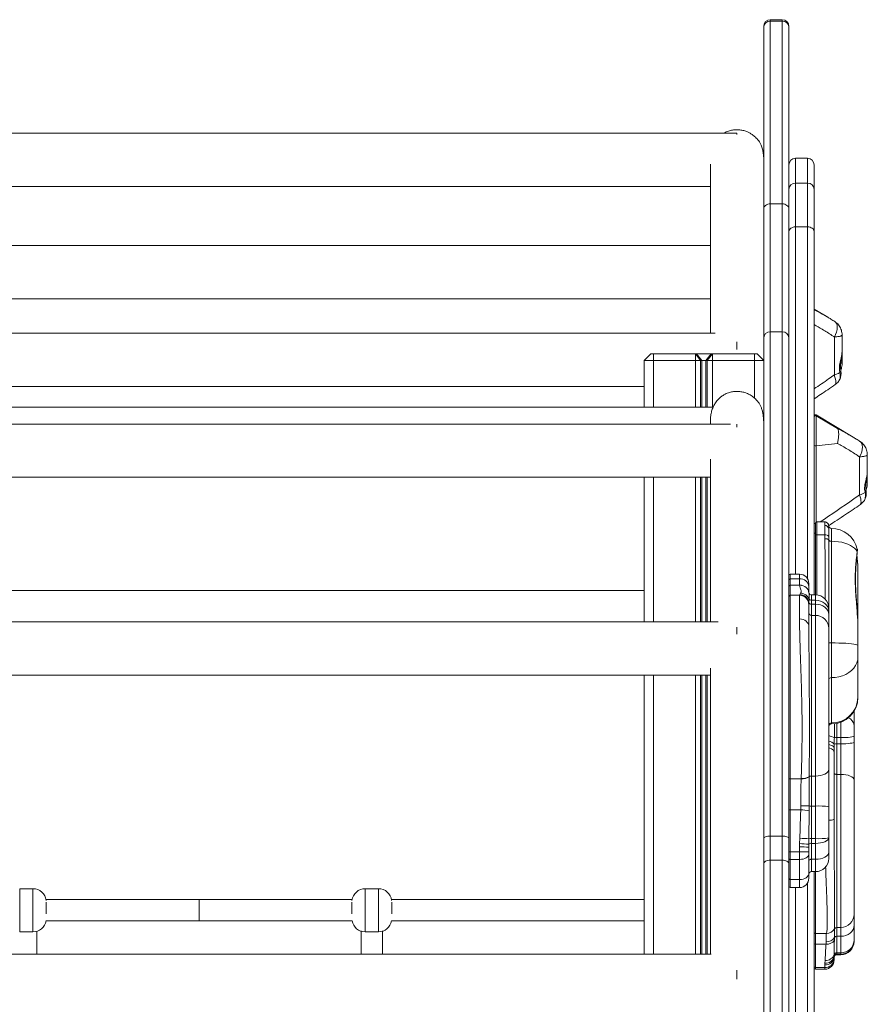
# Model space of a CAD drawing. Units: millimetres. Extents: x -4645 to 3538, y -2518 to 1219.
# Drawn here: x 788 to 1426, y 478 to 1219 of the extents above; entities that cross this region are included whole.
import ezdxf

# ---------------------------------------------------------------- set-up
doc = ezdxf.new("R2010")
doc.units = ezdxf.units.MM

msp = doc.modelspace()

# ---------------------------------------------------------------- linework, layer by layer
at = {"color": 7, "linetype": 'Continuous', "lineweight": 15}
for p, q in [((1362.31, 1218.75), (1353.31, 1218.75)), ((1353.31, 1217.69), (1353.31, 1080.22)), ((1362.31, 1217.69), (1353.31, 1217.69)), ((1362.31, 1080.22), (1362.31, 1217.69)), ((1348.31, 1212.87), (1348.31, 1213.75)), ((1348.31, 1076.54), (1348.31, 1212.87)), ((1367.31, 1213.75), (1367.31, 1212.87)), ((1367.31, 1212.87), (1367.31, 1109.51)), ((1328.18, 1133.37), (518.18, 1133.37)), ((1328.18, 1133.37), (1328.18, 1132.43)), ((1381.31, 1114.51), (1372.31, 1114.51)), ((1367.31, 1091.15), (1367.31, 1109.51)), ((1386.31, 1109.51), (1386.31, 1091.15)), ((538.18, 1093.37), (1308.18, 1093.37)), ((1367.31, 1059.43), (1367.31, 1091.15)), ((1372.31, 1095.87), (1372.31, 1062.93)), ((1381.31, 1095.87), (1372.31, 1095.87)), ((1381.31, 1062.93), (1381.31, 1095.87)), ((1386.31, 1091.15), (1386.31, 1059.43)), ((1348.31, 979.12), (1348.31, 1076.54)), ((1362.31, 1080.22), (1353.31, 1080.22)), ((1367.31, 979.12), (1367.31, 1059.43)), ((1381.31, 1062.93), (1372.31, 1062.93)), ((1386.31, 1059.43), (1386.31, 786.14)), ((1308.18, 1048.84), (538.18, 1048.84)), ((538.18, 1008.84), (1308.18, 1008.84)), ((1396.71, 994.92), (1386.31, 1001.17)), ((1311.73, 982.96), (534.63, 982.96)), ((1348.31, 603.24), (1348.31, 979.12)), ((1362.31, 984.12), (1353.31, 984.12)), ((1367.31, 979.12), (1367.31, 603.24)), ((1401.49, 951.61), (1401.49, 980.11)), ((1407.31, 981.58), (1407.31, 969.19)), ((1328.18, 976.53), (1328.18, 970.63)), ((1263.31, 967.46), (1258.31, 962.46)), ((1263.31, 967.46), (1265.31, 967.46)), ((1265.31, 967.46), (1265.31, 962.46)), ((1265.31, 967.46), (1296.91, 967.46)), ((1296.91, 962.46), (1296.91, 967.46)), ((1300.81, 962.46), (1296.91, 967.46)), ((1296.91, 967.46), (1297.84, 967.46)), ((1301.75, 962.46), (1297.84, 967.46)), ((1297.84, 967.46), (1308.78, 967.46)), ((1304.87, 962.46), (1308.78, 967.46)), ((1305.81, 962.46), (1309.71, 967.46)), ((1308.78, 967.46), (1309.71, 967.46)), ((1309.71, 962.46), (1309.71, 967.46)), ((1309.71, 967.46), (1341.31, 967.46)), ((1341.31, 962.46), (1341.31, 967.46)), ((1341.31, 967.46), (1343.31, 967.46)), ((1348.31, 962.46), (1343.31, 967.46)), ((1407.31, 968.95), (1407.31, 960.3)), ((1265.31, 962.46), (1258.31, 962.46)), ((1258.31, 962.46), (1258.31, 927.36)), ((1296.91, 962.46), (1265.31, 962.46)), ((1300.81, 962.46), (1296.91, 962.46)), ((1301.75, 962.46), (1300.81, 962.46)), ((1304.87, 962.46), (1301.75, 962.46)), ((1305.81, 962.46), (1304.87, 962.46)), ((1309.71, 962.46), (1305.81, 962.46)), ((1341.31, 962.46), (1309.71, 962.46)), ((1348.31, 962.46), (1341.31, 962.46)), ((588.31, 942.96), (1258.31, 942.96)), ((1310.25, 927.36), (536.31, 927.36)), ((1415.71, 904.78), (1387.83, 921.53)), ((1387.83, 920.88), (1387.83, 898.3)), ((1403.9, 911.29), (1387.83, 920.88)), ((1323.44, 914.66), (522.93, 914.66)), ((1328.18, 914.51), (1328.18, 912.41)), ((1403.9, 900.14), (1387.83, 898.3)), ((1420.49, 861.46), (1420.49, 889.96)), ((1426.31, 891.43), (1426.31, 879.05)), ((538.18, 874.66), (1308.18, 874.66)), ((1258.31, 874.66), (1258.31, 765.81)), ((1426.31, 878.81), (1426.31, 870.15)), ((1387.27, 830.88), (1387.27, 840.07)), ((1394.27, 841.07), (1388.27, 841.07)), ((1394.27, 838.41), (1394.27, 841.01)), ((1397.27, 838.07), (1397.27, 838.06)), ((1397.27, 838.05), (1397.27, 838.02)), ((1397.27, 838.02), (1397.27, 835.81)), ((1387.27, 786.14), (1387.27, 830.88)), ((1394.35, 831.39), (1388.27, 831.39)), ((1394.42, 828.42), (1394.35, 831.39)), ((1397.3, 830.2), (1397.33, 827.3)), ((1399.27, 826.52), (1399.27, 750.04)), ((1418.72, 818.24), (1418.72, 818.21)), ((1418.74, 820.61), (1418.73, 820.66)), ((1418.73, 818.04), (1418.75, 818.21)), ((1375.31, 801.73), (1368.31, 801.73)), ((1419.27, 805.01), (1419.27, 760.56)), ((1368.31, 798.33), (1368.31, 793.46)), ((1375.31, 798.33), (1368.31, 798.33)), ((1368.31, 793.46), (1368.31, 785.88)), ((1375.31, 793.46), (1368.31, 793.46)), ((1375.31, 793.5), (1375.31, 798.33)), ((1375.31, 793.46), (1375.31, 793.5)), ((1382.31, 794.73), (1382.31, 792.52)), ((1382.31, 792.52), (1382.31, 787.83)), ((1258.31, 789.52), (588.31, 789.52)), ((1368.31, 785.88), (1368.31, 647.82)), ((1375.31, 785.88), (1368.31, 785.88)), ((1375.31, 786.05), (1375.46, 786.43)), ((1375.31, 785.88), (1375.31, 786.05)), ((1375.31, 768.06), (1375.31, 785.88)), ((1375.46, 786.43), (1376.15, 787.42)), ((1387.31, 786.14), (1384.31, 786.14)), ((1382.34, 780.52), (1382.31, 779.08)), ((1382.31, 779.08), (1382.31, 778.88)), ((1382.31, 778.88), (1382.31, 762.38)), ((1384.31, 782.13), (1384.31, 779.23)), ((1387.31, 782.13), (1384.31, 782.13)), ((1384.31, 779.23), (1384.31, 770.78)), ((1387.31, 779.23), (1384.31, 779.23)), ((1387.31, 779.23), (1387.31, 782.13)), ((1387.31, 770.78), (1387.31, 779.23)), ((1384.31, 770.78), (1384.31, 649.96)), ((1387.31, 770.78), (1384.31, 770.78)), ((1387.31, 649.96), (1387.31, 770.78)), ((1397.31, 776.14), (1397.31, 774.13)), ((1397.31, 774.13), (1397.31, 771.37)), ((1397.31, 771.37), (1397.31, 760.81)), ((1314.03, 765.81), (532.33, 765.81)), ((1328.18, 761.9), (1328.18, 756.75)), ((1397.31, 760.81), (1397.31, 654.99)), ((1419.27, 760.63), (1419.27, 748.24)), ((1399.27, 750.04), (1399.27, 723.95)), ((1419.27, 748.24), (1419.27, 739.54)), ((1419.27, 739.54), (1419.27, 727.54)), ((538.18, 725.81), (1308.18, 725.81)), ((1258.31, 725.81), (1258.31, 515.9)), ((1419.27, 727.54), (1419.27, 710.33)), ((1399.27, 723.95), (1399.27, 689.89)), ((1419.27, 710.33), (1419.27, 709.15)), ((1416.31, 698.68), (1416.31, 688.13)), ((1416.31, 688.13), (1416.31, 680.06)), ((1401.34, 673.9), (1401.31, 670.95)), ((1406.31, 678.86), (1403.31, 678.86)), ((1403.31, 678.86), (1403.31, 674.14)), ((1403.31, 674.14), (1403.31, 651.22)), ((1406.31, 674.14), (1403.31, 674.14)), ((1406.31, 674.14), (1406.31, 678.86)), ((1406.31, 651.22), (1406.31, 674.14)), ((1416.31, 680.06), (1416.31, 675.57)), ((1416.31, 675.57), (1416.31, 646.92)), ((1401.31, 670.95), (1401.31, 668.03)), ((1401.31, 668.03), (1401.31, 617.42)), ((1397.31, 654.99), (1397.31, 626.8)), ((1376.52, 647.82), (1368.31, 647.82)), ((1368.31, 647.82), (1368.31, 624.56)), ((1376.52, 647.82), (1376.53, 648.04)), ((1382.58, 649.45), (1382.58, 649.28)), ((1387.31, 649.96), (1384.31, 649.96)), ((1384.31, 649.96), (1384.31, 627.4)), ((1387.31, 627.4), (1387.31, 649.96)), ((1406.31, 651.22), (1403.31, 651.22)), ((1416.31, 646.92), (1416.31, 546.05)), ((1368.31, 624.56), (1368.31, 592.86)), ((1376.22, 624.56), (1368.31, 624.56)), ((1376.22, 624.56), (1376.28, 627.62)), ((1382.53, 627.47), (1382.51, 623.82)), ((1387.31, 627.4), (1384.31, 627.4)), ((1384.31, 627.4), (1384.31, 602.88)), ((1387.31, 602.88), (1387.31, 627.4)), ((1397.31, 626.8), (1397.31, 603.44)), ((1348.31, 584.01), (1348.31, 603.24)), ((1353.31, 604.81), (1353.31, 586.71)), ((1362.31, 604.81), (1353.31, 604.81)), ((1362.31, 586.71), (1362.31, 604.81)), ((1367.31, 603.24), (1367.31, 584.01)), ((1375.37, 599.11), (1375.56, 603.14)), ((1382.37, 602.79), (1382.32, 598.63)), ((1387.31, 602.88), (1384.31, 602.88)), ((1384.31, 602.88), (1384.31, 599.35)), ((1387.31, 599.35), (1387.31, 602.88)), ((1397.31, 603.44), (1397.31, 592.72)), ((1375.31, 592.86), (1368.31, 592.86)), ((1368.31, 592.86), (1368.31, 587.25)), ((1375.31, 596.62), (1375.37, 599.11)), ((1375.31, 592.86), (1375.31, 596.62)), ((1375.31, 587.25), (1375.31, 592.86)), ((1382.32, 598.63), (1382.31, 596.54)), ((1382.31, 596.54), (1382.31, 592.89)), ((1382.31, 592.89), (1382.31, 591.2)), ((1384.31, 599.35), (1384.31, 587.37)), ((1387.31, 599.35), (1384.31, 599.35)), ((1387.31, 587.37), (1387.31, 599.35)), ((1397.31, 592.72), (1397.31, 588.06)), ((1353.31, 586.71), (1353.31, 126.58)), ((1362.31, 586.71), (1353.31, 586.71)), ((1362.31, 126.58), (1362.31, 586.71)), ((1375.31, 587.25), (1368.31, 587.25)), ((1368.31, 587.25), (1368.31, 572.1)), ((1375.31, 572.1), (1375.31, 587.25)), ((1382.31, 591.2), (1382.31, 577)), ((1387.31, 587.37), (1384.31, 587.37)), ((1348.31, 130.11), (1348.31, 584.01)), ((1367.31, 584.01), (1367.31, 180.98)), ((1384.31, 578.06), (1387.31, 578.06)), ((1386.31, 578.06), (1386.31, 437.41)), ((1375.31, 572.1), (1368.31, 572.1)), ((1382.31, 577), (1382.31, 573.1)), ((798.42, 565.24), (788.42, 565.24)), ((1058.42, 565.24), (1048.42, 565.24)), ((1368.31, 566.1), (1375.31, 566.1)), ((923.42, 557.02), (808.21, 557.02)), ((1038.63, 557.02), (923.42, 557.02)), ((923.42, 557.02), (923.42, 541.02)), ((1258.31, 557.02), (1068.21, 557.02)), ((808.21, 541.02), (923.42, 541.02)), ((923.42, 541.02), (1038.63, 541.02)), ((1068.21, 541.02), (1258.31, 541.02)), ((1416.31, 546.05), (1416.31, 537.76)), ((1403.31, 536.05), (1406.31, 536.05)), ((1416.31, 537.76), (1416.31, 526.04)), ((788.42, 532.79), (798.42, 532.79)), ((1048.42, 532.79), (1058.42, 532.79)), ((1395.52, 531.56), (1387.31, 531.56)), ((1387.31, 531.56), (1387.31, 523.49)), ((1395.52, 531.56), (1395.53, 531.57)), ((1401.53, 528.5), (1401.51, 526.49)), ((1406.31, 529.42), (1403.31, 529.42)), ((1403.31, 529.42), (1403.31, 517.11)), ((1406.31, 517.11), (1406.31, 529.42)), ((1416.31, 526.04), (1416.31, 525.59)), ((1395.22, 523.49), (1387.31, 523.49)), ((1387.31, 523.49), (1387.31, 505.99)), ((1395.22, 523.49), (1395.28, 525.25)), ((1308.85, 515.9), (537.51, 515.9)), ((1394.37, 509.16), (1394.56, 511.28)), ((1401.32, 514.33), (1401.31, 513.9)), ((1401.31, 513.9), (1401.31, 512.07)), ((1401.31, 512.07), (1401.31, 511.67)), ((1401.37, 515.74), (1401.32, 514.33)), ((1406.31, 517.11), (1403.31, 517.11)), ((1403.31, 517.11), (1403.31, 516.09)), ((1406.31, 516.09), (1403.31, 516.09)), ((1403.31, 515.59), (1406.31, 515.59)), ((1406.31, 516.09), (1406.31, 517.11)), ((1328.18, 503.97), (1328.18, 497.09)), ((1394.31, 505.99), (1387.31, 505.99)), ((1387.31, 504.67), (1394.31, 504.67)), ((1394.31, 507.88), (1394.37, 509.16)), ((1394.31, 505.99), (1394.31, 507.88))]:
    msp.add_line(p, q, dxfattribs=at)
at = {"color": 8, "linetype": 'Continuous', "lineweight": 15}
for p, q in [((1353.31, 1218.75), (1353.31, 1217.69)), ((1362.31, 1217.69), (1362.31, 1218.75)), ((1372.31, 1114.51), (1372.31, 1095.87)), ((1381.31, 1095.87), (1381.31, 1114.51)), ((1353.31, 1080.22), (1353.31, 984.12)), ((1362.31, 984.12), (1362.31, 1080.22)), ((1372.31, 1062.93), (1372.31, 801.73)), ((1381.31, 798.34), (1381.31, 1062.93)), ((1353.31, 984.12), (1353.31, 604.81)), ((1362.31, 604.81), (1362.31, 984.12)), ((1265.31, 962.46), (1265.31, 927.36)), ((1296.91, 962.46), (1296.91, 927.36)), ((1300.81, 962.46), (1300.81, 927.36)), ((1301.75, 962.46), (1301.75, 927.36)), ((1304.87, 962.46), (1304.87, 927.36)), ((1305.81, 962.46), (1305.81, 927.36)), ((1309.71, 962.46), (1309.71, 927.36)), ((1341.31, 962.46), (1341.31, 934.36)), ((1387.83, 921.53), (1387.83, 920.88)), ((1387.83, 898.3), (1387.83, 840.97)), ((1265.31, 874.66), (1265.31, 765.81)), ((1296.91, 874.66), (1296.91, 765.81)), ((1300.81, 874.66), (1300.81, 765.81)), ((1301.75, 874.66), (1301.75, 765.81)), ((1304.87, 874.66), (1304.87, 765.81)), ((1305.81, 874.66), (1305.81, 765.81)), ((1388.27, 841.07), (1388.27, 831.39)), ((1394.27, 841.01), (1394.27, 840.97)), ((1397.27, 838.06), (1397.27, 838.05)), ((1388.27, 831.39), (1388.27, 786.09)), ((1399.27, 836.2), (1399.27, 826.52)), ((1368.31, 801.73), (1368.31, 798.33)), ((1375.31, 798.33), (1375.31, 801.73)), ((1384.31, 786.14), (1384.31, 782.13)), ((1387.31, 782.13), (1387.31, 786.14)), ((1265.31, 725.81), (1265.31, 515.9)), ((1296.91, 725.81), (1296.91, 515.9)), ((1300.81, 725.81), (1300.81, 515.9)), ((1301.75, 725.81), (1301.75, 515.9)), ((1304.87, 725.81), (1304.87, 515.9)), ((1305.81, 725.81), (1305.81, 515.9)), ((1399.27, 689.89), (1399.27, 689.15)), ((1403.31, 689.56), (1403.31, 678.86)), ((1406.31, 678.86), (1406.31, 690.43)), ((1403.31, 651.22), (1403.31, 536.05)), ((1406.31, 536.05), (1406.31, 651.22)), ((1384.31, 587.37), (1384.31, 578.06)), ((1387.31, 578.06), (1387.31, 587.37)), ((1387.31, 578.06), (1387.31, 531.56)), ((1368.31, 572.1), (1368.31, 566.1)), ((1375.31, 566.1), (1375.31, 572.1)), ((1372.31, 566.1), (1372.31, 445.82)), ((1381.31, 440.41), (1381.31, 569.49)), ((1403.31, 536.05), (1403.31, 529.42)), ((1406.31, 529.42), (1406.31, 536.05)), ((1403.31, 516.09), (1403.31, 515.59)), ((1406.31, 515.59), (1406.31, 516.09)), ((1387.31, 505.99), (1387.31, 504.67)), ((1394.31, 504.67), (1394.31, 505.99))]:
    msp.add_line(p, q, dxfattribs=at)
at = {"color": 7, "linetype": 'Continuous', "lineweight": 15, "flags": 128}
for points in [[(1348.31, 1076.54), (1348.41, 1077.25), (1348.69, 1077.95), (1349.15, 1078.58), (1349.78, 1079.14), (1350.53, 1079.6), (1351.4, 1079.94), (1352.34, 1080.15), (1353.31, 1080.22)], [(1362.31, 1080.22), (1363.29, 1080.15), (1364.22, 1079.94), (1365.09, 1079.6), (1365.85, 1079.14), (1366.47, 1078.58), (1366.93, 1077.95), (1367.21, 1077.25), (1367.31, 1076.54)], [(1367.31, 1059.43), (1367.41, 1060.11), (1367.69, 1060.77), (1368.15, 1061.37), (1368.78, 1061.9), (1369.53, 1062.34), (1370.4, 1062.66), (1371.34, 1062.86), (1372.31, 1062.93)], [(1381.31, 1062.93), (1382.29, 1062.86), (1383.22, 1062.66), (1384.09, 1062.34), (1384.85, 1061.9), (1385.47, 1061.37), (1385.93, 1060.77), (1386.21, 1060.11), (1386.31, 1059.43)], [(1387.27, 830.88), (1387.29, 830.98), (1387.34, 831.07), (1387.44, 831.16), (1387.56, 831.24), (1387.71, 831.31), (1387.89, 831.35), (1388.07, 831.38), (1388.27, 831.39)], [(1399.27, 826.52), (1401.91, 826.43), (1404.51, 826.16), (1407.02, 825.72), (1409.39, 825.1), (1411.58, 824.33), (1413.56, 823.42), (1415.28, 822.38), (1416.73, 821.24), (1417.86, 820), (1418.67, 818.7)], [(1375.31, 793.5), (1376.68, 793.39), (1377.99, 793.07), (1379.2, 792.54), (1380.26, 791.84), (1381.13, 790.98), (1381.78, 790), (1382.18, 788.93), (1382.31, 787.83)], [(1375.31, 793.46), (1376.67, 793.36), (1377.98, 793.04), (1379.19, 792.52), (1380.25, 791.82), (1381.12, 790.96), (1381.77, 789.99), (1382.17, 788.93), (1382.31, 787.82)], [(1387.31, 782.13), (1389.26, 781.98), (1391.14, 781.52), (1392.87, 780.78), (1394.38, 779.79), (1395.63, 778.58), (1396.55, 777.19), (1397.12, 775.69), (1397.31, 774.13)], [(1387.31, 779.23), (1389.26, 779.08), (1391.14, 778.63), (1392.87, 777.9), (1394.38, 776.93), (1395.63, 775.74), (1396.55, 774.38), (1397.12, 772.9), (1397.31, 771.37)], [(1382.31, 762.38), (1382.18, 763.49), (1381.78, 764.56), (1381.13, 765.54), (1380.26, 766.4), (1379.2, 767.11), (1377.99, 767.63), (1376.68, 767.95), (1375.31, 768.06)], [(1399.27, 750.04), (1402.11, 750.02), (1404.9, 749.97), (1407.58, 749.88), (1410.08, 749.76), (1412.37, 749.6), (1414.38, 749.42), (1416.09, 749.21), (1417.46, 748.99), (1418.46, 748.74), (1419.06, 748.49), (1419.27, 748.24)], [(1419.27, 739.54), (1419.06, 737.32), (1418.46, 735.15), (1417.46, 733.06), (1416.09, 731.11), (1414.38, 729.33), (1412.37, 727.76), (1410.08, 726.42), (1407.58, 725.36), (1404.9, 724.58), (1402.11, 724.11), (1399.27, 723.95)], [(1406.31, 678.86), (1408.26, 678.88), (1410.14, 678.95), (1411.87, 679.06), (1413.38, 679.21), (1414.63, 679.39), (1415.55, 679.6), (1416.12, 679.83), (1416.31, 680.06)], [(1406.31, 674.14), (1408.26, 674.16), (1410.14, 674.25), (1411.87, 674.38), (1413.38, 674.56), (1414.63, 674.77), (1415.55, 675.02), (1416.12, 675.29), (1416.31, 675.57)], [(1397.31, 654.99), (1397.12, 654.01), (1396.55, 653.06), (1395.63, 652.19), (1394.38, 651.43), (1392.87, 650.8), (1391.14, 650.34), (1389.26, 650.05), (1387.31, 649.96)], [(1403.31, 651.22), (1402.92, 651.24), (1402.55, 651.29), (1402.2, 651.37), (1401.9, 651.47), (1401.65, 651.6), (1401.46, 651.75), (1401.35, 651.91), (1401.31, 652.08)], [(1368.31, 647.82), (1368.12, 647.83), (1367.93, 647.86), (1367.76, 647.9), (1367.6, 647.96), (1367.48, 648.03), (1367.39, 648.11), (1367.33, 648.19), (1367.31, 648.28)], [(1416.31, 646.92), (1416.12, 647.76), (1415.55, 648.57), (1414.63, 649.31), (1413.38, 649.96), (1411.87, 650.5), (1410.14, 650.89), (1408.26, 651.14), (1406.31, 651.22)], [(1348.31, 603.24), (1348.41, 603.55), (1348.69, 603.84), (1349.15, 604.11), (1349.78, 604.35), (1350.53, 604.55), (1351.4, 604.69), (1352.34, 604.78), (1353.31, 604.81)], [(1362.31, 604.81), (1363.29, 604.78), (1364.22, 604.69), (1365.09, 604.55), (1365.85, 604.35), (1366.47, 604.11), (1366.93, 603.84), (1367.21, 603.55), (1367.31, 603.24)], [(1397.31, 603.44), (1397.12, 602.64), (1396.55, 601.88), (1395.63, 601.17), (1394.38, 600.55), (1392.87, 600.04), (1391.14, 599.66), (1389.26, 599.43), (1387.31, 599.35)], [(1397.31, 592.72), (1397.12, 591.67), (1396.55, 590.67), (1395.63, 589.75), (1394.38, 588.94), (1392.87, 588.27), (1391.14, 587.78), (1389.26, 587.48), (1387.31, 587.37)], [(1348.31, 584.01), (1348.41, 584.54), (1348.69, 585.04), (1349.15, 585.51), (1349.78, 585.92), (1350.53, 586.26), (1351.4, 586.51), (1352.34, 586.66), (1353.31, 586.71)], [(1362.31, 586.71), (1363.29, 586.66), (1364.22, 586.51), (1365.09, 586.26), (1365.85, 585.92), (1366.47, 585.51), (1366.93, 585.04), (1367.21, 584.54), (1367.31, 584.01)], [(1368.31, 587.25), (1368.12, 587.26), (1367.93, 587.29), (1367.76, 587.34), (1367.6, 587.41), (1367.48, 587.5), (1367.39, 587.59), (1367.33, 587.7), (1367.31, 587.81)], [(1382.31, 591.2), (1382.18, 590.43), (1381.78, 589.69), (1381.13, 589), (1380.26, 588.4), (1379.2, 587.91), (1377.99, 587.55), (1376.68, 587.32), (1375.31, 587.25)], [(1382.31, 586.31), (1382.35, 586.51), (1382.46, 586.71), (1382.65, 586.9), (1382.9, 587.06), (1383.2, 587.19), (1383.55, 587.29), (1383.92, 587.35), (1384.31, 587.37)], [(1375.31, 572.1), (1376.68, 572.19), (1377.99, 572.47), (1379.2, 572.92), (1380.26, 573.53), (1381.13, 574.27), (1381.78, 575.12), (1382.18, 576.04), (1382.31, 577)], [(1416.31, 537.76), (1416.12, 536.13), (1415.55, 534.57), (1414.63, 533.12), (1413.38, 531.86), (1411.87, 530.82), (1410.14, 530.05), (1408.26, 529.58), (1406.31, 529.42)]]:
    msp.add_lwpolyline(points, dxfattribs=at)
at = {"color": 8, "linetype": 'Continuous', "lineweight": 15, "flags": 128}
for points in [[(1401.49, 980.11), (1402.43, 981.96), (1403.12, 983.84), (1403.55, 985.67), (1403.7, 987.38), (1403.55, 988.91), (1403.12, 990.21), (1402.43, 991.23), (1401.81, 991.75)], [(1407.31, 960.3), (1407.21, 960.52), (1406.93, 960.73), (1406.47, 960.92), (1406.45, 960.93)], [(1420.49, 889.96), (1421.43, 891.82), (1422.12, 893.69), (1422.55, 895.52), (1422.7, 897.23), (1422.55, 898.77), (1422.12, 900.07), (1421.43, 901.08), (1420.81, 901.6)], [(1426.31, 870.15), (1426.21, 870.37), (1425.93, 870.58), (1425.47, 870.77), (1425.45, 870.78)], [(1386.31, 840.24), (1386.35, 840.11), (1386.45, 840), (1386.61, 839.9), (1386.82, 839.82), (1387.06, 839.78), (1387.27, 839.76)], [(1401.31, 670.95), (1401.18, 671.52), (1400.78, 672.06), (1400.13, 672.56), (1399.26, 673), (1398.2, 673.36), (1397.31, 673.57)], [(1401.31, 668.03), (1401.18, 668.68), (1400.78, 669.31), (1400.13, 669.89), (1399.26, 670.39), (1398.2, 670.81), (1397.31, 671.05)]]:
    msp.add_lwpolyline(points, dxfattribs=at)
at = {"color": 7, "linetype": 'Continuous', "lineweight": 15}
for centre, radius, start, end in [((1353.31, 1213.75), 5, 90, 180), ((1353.22, 1212.78), 4.91, 88.98892, 178.95178), ((1362.31, 1213.75), 5, 0, 90), ((1362.4, 1212.78), 4.91, 1.0482, 91.01108), ((1372.31, 1109.51), 5, 90, 180), ((1381.31, 1109.51), 5, 0, 90), ((1372.17, 1091.01), 4.87, 88.39292, 178.30088), ((1381.45, 1091.01), 4.87, 1.69906, 91.60712), ((1353.31, 979.12), 5, 90, 180), ((1362.31, 979.12), 5, 0, 90), ((1398.82, 963.9), 12.57, 282.24629, 303.21789), ((1395.32, 954.31), 11.99, 304.41704, 320.33417), ((1387.31, 920.68), 1, 59, 180), ((1387.31, 920.02), 1, 58.99634, 179.65855), ((1387.31, 900.59), 2.34, 244.90929, 282.83907), ((1417.82, 873.75), 12.58, 282.24837, 303.21581), ((1414.31, 864.17), 12, 304.42177, 320.32944), ((1388.27, 840.07), 1, 90, 180), ((1394.27, 838.02), 3, 0.08423, 90.08414), ((1394.45, 835.59), 2.82, 4.37354, 93.78833), ((1399.27, 838.2), 2, 180, 270), ((1387.31, 833.33), 1, 180, 267.55072), ((1394.86, 828.39), 3.04, 36.54338, 99.52282), ((1399.27, 816.2), 20, 12.8892, 90), ((1394.82, 825.12), 3.33, 40.96033, 96.80704), ((1399.02, 828.71), 2.2, 219.74457, 276.50189), ((1368.31, 800.73), 1, 90, 180), ((1375.31, 794.73), 7, 0, 90), ((1368.23, 797.41), 0.927, 85.18339, 174.18945), ((1368.23, 792.55), 0.92, 84.63777, 173.37904), ((1375.86, 791.86), 6.49, 5.80843, 94.81757), ((1368.31, 784.88), 1, 89.9885, 179.99368), ((1375.33, 779.07), 6.98, 0.13342, 90.13286), ((1375.31, 778.88), 7, 0.01054, 90.01022), ((1375.36, 779.35), 7.08, 9.44452, 89.23894), ((1375.81, 780.12), 7.31, 23.68142, 87.27199), ((1384.31, 788.14), 2, 197.78864, 270), ((1387.31, 776.14), 10, 0, 90), ((1384.16, 781.15), 1.93, 199.1791, 274.34612), ((1384.23, 784.21), 2.08, 213.69074, 272.31252), ((1384.31, 772.77), 2, 180.08676, 270.09174), ((1387.33, 760.79), 9.98, 0.09036, 90.08926), ((1398.92, 758.73), 8.7, 259.41584, 272.32552), ((1399.27, 709.15), 20, 270, 0), ((1399.6, 709.57), 19.67, 269.03746, 358.79099), ((1399.27, 687.15), 2, 90, 168.13436), ((1402.94, 668.9), 5.25, 85.91612, 107.68653), ((1403.08, 669.96), 8.9, 88.52747, 100.25273), ((1377.3, 657.93), 10.13, 265.57891, 301.40057), ((1377.35, 658.15), 10.15, 265.34012, 301.02029), ((1384.17, 647.2), 2.75, 87.07994, 125.24904), ((1368.07, 622.45), 2.12, 83.33206, 110.84969), ((1375.76, 593.48), 31.08, 77.45673, 89.15752), ((1377.55, 547.09), 80.53, 86.45642, 90.90157), ((1384.1, 645.65), 18.24, 265.06391, 270.67355), ((1389.8, 585.66), 41.82, 79.65651, 93.41453), ((1375.09, 528.74), 74.4, 84.38698, 89.63647), ((1383.97, 588.78), 14.1, 88.59422, 96.51017), ((1389.8, 647.47), 44.67, 266.80205, 279.67698), ((1368.06, 652.01), 59.15, 269.26979, 270.23844), ((1377.06, 437.28), 159.34, 88.11197, 90.62937), ((1377.06, 1003.39), 410.54, 269.75643, 270.73339), ((1371.61, 494.55), 104.63, 84.12234, 87.93925), ((1383.96, 597.23), 2.15, 80.60281, 139.38756), ((1387.31, 588.06), 10, 270, 0), ((1384.31, 576.06), 2, 90, 180), ((1368.18, 572.98), 0.891, 191.79317, 278.22303), ((1375.31, 573.1), 7, 270, 0), ((798.42, 555.24), 10, 6.83172, 89.98052), ((1048.42, 555.24), 10, 89.9811, 173.16806), ((1058.42, 555.24), 10, 6.80031, 90.01726), ((1368.31, 567.1), 1, 180, 270), ((798.42, 542.79), 10, 269.98761, 349.75557), ((1048.42, 542.79), 10, 190.24443, 269.98761), ((1058.42, 542.79), 10, 269.95887, 349.75565), ((1406.31, 546.05), 10, 270, 0), ((1395.53, 538.55), 6.99, 269.90163, 329.94758), ((1395.54, 538.56), 6.98, 269.8817, 329.87238), ((1403.31, 534.05), 2, 90, 149.50727), ((1387.31, 532.56), 0.999, 180.03371, 270.03206), ((1395.7, 530.6), 7.12, 266.13185, 324.74246), ((1395.47, 532.51), 7.26, 268.48601, 326.49167), ((1403.25, 527.35), 2.07, 88.19045, 146.08781), ((1406.82, 526.61), 9.51, 266.94584, 356.57983), ((1406.34, 526.07), 9.97, 269.85128, 359.85006), ((1387.22, 524.4), 0.916, 187.17234, 275.71157), ((1406.31, 525.59), 10, 270, 0), ((1394.77, 514.43), 6.57, 266.03426, 355.38886), ((1394.74, 512.56), 6.59, 266.24871, 355.67762), ((1394.31, 511.67), 7, 270, 0), ((1394.97, 515.61), 6.48, 264.69278, 348.6169), ((1395, 518.03), 6.76, 266.2785, 340.22612), ((1403.31, 513.59), 2, 90, 180), ((1403.31, 514.1), 2, 89.87369, 173.12026), ((1403.24, 515.14), 1.97, 87.95636, 162.27935), ((1387.25, 506.93), 0.941, 184.32131, 273.74969), ((1387.31, 505.67), 1, 180, 270)]:
    msp.add_arc(centre, radius, start, end, dxfattribs=at)
at = {"color": 8, "linetype": 'Continuous', "lineweight": 15}
for centre, radius, start, end in [((1404.12, 954.91), 2.21, 316.01627, 7.43405), ((1423.12, 864.77), 2.21, 316.01846, 7.43207), ((1417.62, 818.35), 1.11, 354.14254, 17.99081), ((1399.15, 721.98), 1.98, 86.44199, 158.20535), ((1399.24, 687.92), 1.98, 89.09522, 166.92111), ((1409.74, 687.57), 6.6, 4.85517, 69.65353), ((1394.75, 667.46), 13.12, 59.06498, 78.75442), ((1396.54, 669.8), 6.31, 40.47798, 82.99486), ((1397.91, 625.93), 9.16, 266.22657, 291.76509)]:
    msp.add_arc(centre, radius, start, end, dxfattribs=at)
at = {"color": 7, "linetype": 'Continuous', "lineweight": 15}
for points, knots in [([(1348.18, 1115.53), (1348.14, 1116.7), (1348.05, 1118.9), (1347.32, 1122.05), (1346.32, 1124.63), (1345.18, 1126.69), (1344.07, 1128.29), (1342.87, 1129.7), (1341.61, 1130.92), (1340.08, 1132.17), (1338.29, 1133.34), (1336.01, 1134.48), (1333.4, 1135.38), (1330.5, 1135.93), (1327.62, 1136.05), (1325.23, 1135.82), (1323.28, 1135.41), (1321.71, 1134.96), (1320.06, 1134.31), (1318.88, 1133.77), (1318.31, 1133.4), (1318.26, 1133.37)], [0, 0, 0, 0, 0.125163, 0.234748, 0.328842, 0.389403, 0.441627, 0.485969, 0.523284, 0.555114, 0.598648, 0.641433, 0.697454, 0.7523, 0.805939, 0.858342, 0.88571, 0.917261, 0.953813, 0.99582, 1, 1, 1, 1]), ([(1308.18, 1110.06), (1308.18, 1108.92), (1308.18, 1106.41), (1308.18, 1101.42), (1308.18, 1095.56), (1308.18, 1089.21), (1308.18, 1081.92), (1308.18, 1073.67), (1308.18, 1064.45), (1308.18, 1054.23), (1308.18, 1043), (1308.18, 1030.76), (1308.18, 1017.53), (1308.18, 1003.24), (1308.18, 991.67), (1308.18, 984.64), (1308.18, 982.96)], [0, 0, 0, 0, 0.069451, 0.153322, 0.22181, 0.291532, 0.362488, 0.434677, 0.5081, 0.582757, 0.658648, 0.735772, 0.81413, 0.893721, 0.974547, 1, 1, 1, 1]), ([(1401.79, 991.72), (1400.85, 992.35), (1399.14, 993.48), (1397.36, 994.52), (1396.55, 994.99)], [0, 0, 0, 0, 0.548069, 1, 1, 1, 1]), ([(1407.31, 981.58), (1407.28, 982.19), (1407.23, 983.41), (1406.8, 985.21), (1406.13, 986.93), (1405.2, 988.52), (1404.03, 989.94), (1402.89, 991.03), (1402.08, 991.54), (1401.79, 991.72)], [0, 0, 0, 0, 0.151737, 0.305393, 0.459004, 0.61141, 0.762534, 0.914179, 1, 1, 1, 1]), ([(1401.49, 980.11), (1401.86, 980.14), (1403.33, 980.27), (1405.01, 980.53), (1406.32, 980.86), (1406.94, 981.12), (1407.25, 981.36), (1407.31, 981.5), (1407.31, 981.58), (1407.31, 981.58)], [0, 0, 0, 0, 0.107697, 0.422562, 0.589113, 0.760756, 0.878601, 0.998192, 1, 1, 1, 1]), ([(1405.71, 953.38), (1405.63, 953.68), (1405.34, 954.75), (1405.18, 956.76), (1405.45, 959.2), (1405.9, 961.35), (1406.31, 963.01), (1406.74, 964.82), (1407.18, 966.8), (1407.27, 968.39), (1407.31, 969.19)], [0, 0, 0, 0, 0.07356, 0.257254, 0.381434, 0.503643, 0.630337, 0.67589, 0.834906, 1, 1, 1, 1]), ([(1406.32, 955.2), (1406.31, 955.28), (1406.22, 955.73), (1406.14, 956.64), (1406.1, 958.04), (1406.19, 959.54), (1406.4, 961.2), (1406.68, 963.06), (1407.02, 965.25), (1407.27, 967.21), (1407.28, 968.42), (1407.28, 968.8)], [0, 0, 0, 0, 0.022824, 0.13366, 0.241873, 0.356202, 0.465311, 0.590615, 0.742679, 0.918403, 1, 1, 1, 1]), ([(1406.33, 955), (1406.38, 955.1), (1406.67, 955.79), (1407, 957.18), (1407.29, 958.86), (1407.28, 959.91), (1407.28, 960.3)], [0, 0, 0, 0, 0.060754, 0.431643, 0.788576, 1, 1, 1, 1]), ([(1404.52, 946.68), (1404.73, 946.92), (1405.25, 947.54), (1405.82, 948.71), (1406.28, 950.12), (1406.51, 951.66), (1406.55, 953.34), (1406.4, 954.55), (1406.31, 955.19)], [0, 0, 0, 0, 0.101811, 0.263742, 0.428018, 0.600082, 0.790686, 1, 1, 1, 1]), ([(1386.31, 933.74), (1387.86, 934.75), (1393.19, 938.2), (1398.44, 941.78), (1402.15, 944.31)], [0, 0, 0, 0, 0.290792, 1, 1, 1, 1]), ([(1348.18, 917.13), (1348.16, 918.2), (1348.1, 920.23), (1347.68, 923.07), (1347.03, 925.59), (1346.2, 927.8), (1345.21, 929.72), (1344.11, 931.38), (1342.94, 932.81), (1341.84, 933.91), (1340.91, 934.71), (1340.06, 935.38), (1338.93, 936.15), (1337.6, 936.91), (1335.77, 937.79), (1333.4, 938.61), (1330.5, 939.15), (1327.62, 939.27), (1325.23, 939.04), (1323.2, 938.61), (1321.63, 938.14), (1319.98, 937.48), (1318, 936.45), (1315.8, 934.92), (1313.51, 932.71), (1311.62, 930.13), (1310.13, 927.28), (1309.06, 924.25), (1308.32, 920.84), (1308.23, 918.4), (1308.18, 917.13)], [0, 0, 0, 0, 0.078622, 0.149077, 0.211286, 0.265196, 0.310803, 0.34817, 0.377488, 0.399237, 0.40765, 0.4148, 0.427492, 0.439996, 0.452378, 0.476753, 0.500618, 0.523959, 0.546762, 0.55882, 0.573989, 0.593382, 0.617553, 0.657691, 0.7072, 0.766233, 0.816774, 0.87264, 0.933754, 1, 1, 1, 1]), ([(1308.18, 919.48), (1308.18, 919.44), (1308.18, 919.37), (1308.18, 918.11), (1308.18, 916.55), (1308.18, 915.11), (1308.18, 914.66)], [0, 0, 0, 0, 0.262199, 0.568934, 0.867265, 1, 1, 1, 1]), ([(1403.9, 900.14), (1403.91, 900.15), (1404.13, 901.18), (1404.54, 903.44), (1404.74, 905.8), (1404.77, 907.81), (1404.66, 909.54), (1404.29, 910.76), (1403.99, 911.2), (1403.91, 911.29), (1403.9, 911.29)], [0, 0, 0, 0, 0.002015, 0.210897, 0.453616, 0.499847, 0.697514, 0.925603, 0.997951, 1, 1, 1, 1]), ([(1420.79, 901.58), (1419.85, 902.2), (1418.14, 903.34), (1416.36, 904.38), (1415.55, 904.85)], [0, 0, 0, 0, 0.548065, 1, 1, 1, 1]), ([(1420.49, 889.96), (1419.9, 890.37), (1416.94, 892.39), (1411.47, 895.86), (1406.43, 898.71), (1403.9, 900.14)], [0, 0, 0, 0, 0.111808, 0.55557, 1, 1, 1, 1]), ([(1426.31, 891.43), (1426.28, 892.04), (1426.23, 893.27), (1425.8, 895.07), (1425.13, 896.79), (1424.2, 898.38), (1423.03, 899.8), (1421.89, 900.88), (1421.08, 901.39), (1420.79, 901.57)], [0, 0, 0, 0, 0.151745, 0.305401, 0.459001, 0.611414, 0.762537, 0.914174, 1, 1, 1, 1]), ([(1420.49, 889.96), (1420.86, 889.99), (1422.33, 890.12), (1424.01, 890.38), (1425.32, 890.71), (1425.94, 890.97), (1426.25, 891.21), (1426.31, 891.36), (1426.31, 891.43), (1426.31, 891.43)], [0, 0, 0, 0, 0.107696, 0.422564, 0.589114, 0.760756, 0.878603, 0.998195, 1, 1, 1, 1]), ([(1308.18, 888.36), (1308.18, 887.07), (1308.18, 883.71), (1308.18, 877.72), (1308.18, 870.57), (1308.18, 863.19), (1308.18, 855.7), (1308.18, 848.15), (1308.18, 840.19), (1308.18, 831.87), (1308.18, 823.25), (1308.18, 814.89), (1308.18, 806.6), (1308.18, 797.98), (1308.18, 788.57), (1308.18, 778.07), (1308.18, 770.41), (1308.18, 766.11), (1308.18, 765.81)], [0, 0, 0, 0, 0.0494513, 0.1291428, 0.2055821, 0.2787689, 0.3487032, 0.4153849, 0.4788142, 0.5493935, 0.6154551, 0.6769988, 0.7340243, 0.7921286, 0.8549164, 0.9223882, 0.9945433, 1, 1, 1, 1]), ([(1424.71, 863.23), (1424.63, 863.54), (1424.34, 864.61), (1424.18, 866.61), (1424.45, 869.06), (1424.9, 871.2), (1425.31, 872.86), (1425.74, 874.67), (1426.18, 876.65), (1426.27, 878.24), (1426.31, 879.05)], [0, 0, 0, 0, 0.073565, 0.257252, 0.381438, 0.50364, 0.630339, 0.675886, 0.834901, 1, 1, 1, 1]), ([(1425.32, 865.06), (1425.31, 865.13), (1425.22, 865.58), (1425.14, 866.49), (1425.1, 867.89), (1425.19, 869.4), (1425.4, 871.05), (1425.68, 872.92), (1426.02, 875.1), (1426.27, 877.06), (1426.28, 878.27), (1426.28, 878.65)], [0, 0, 0, 0, 0.022828, 0.133658, 0.241878, 0.356209, 0.46531, 0.590614, 0.742678, 0.918403, 1, 1, 1, 1]), ([(1425.37, 864.94), (1425.4, 865.01), (1425.68, 865.67), (1426, 867.04), (1426.29, 868.72), (1426.28, 869.77), (1426.28, 870.16)], [0, 0, 0, 0, 0.044484, 0.421799, 0.784913, 1, 1, 1, 1]), ([(1423.52, 856.54), (1423.73, 856.77), (1424.25, 857.39), (1424.82, 858.57), (1425.28, 859.98), (1425.51, 861.51), (1425.55, 863.19), (1425.4, 864.41), (1425.31, 865.04)], [0, 0, 0, 0, 0.101803, 0.263734, 0.428019, 0.600073, 0.790677, 1, 1, 1, 1]), ([(1397.04, 838.2), (1401.35, 840.99), (1409.46, 846.23), (1417.43, 851.64), (1421.15, 854.17)], [0, 0, 0, 0, 0.532878, 1, 1, 1, 1]), ([(1397.27, 838.07), (1397.27, 838.09), (1397.27, 838.15), (1397.27, 838.18), (1397.26, 838.25), (1397.26, 838.32), (1397.25, 838.43), (1397.21, 838.69), (1397.1, 839.1), (1396.84, 839.67), (1396.38, 840.27), (1395.68, 840.76), (1394.94, 841.05), (1394.46, 841.04), (1394.27, 841.04)], [0, 0, 0, 0, 0.092409, 0.221489, 0.257977, 0.277793, 0.29682, 0.330521, 0.407697, 0.501774, 0.628563, 0.76861, 0.911228, 1, 1, 1, 1]), ([(1394.35, 831.39), (1394.33, 832.54), (1394.28, 834.49), (1394.27, 836.8), (1394.27, 837.87), (1394.27, 838.41)], [0, 0, 0, 0, 0.410523, 0.701966, 1, 1, 1, 1]), ([(1397.27, 835.81), (1397.27, 834.91), (1397.27, 833.37), (1397.29, 831.13), (1397.3, 830.2)], [0, 0, 0, 0, 0.586964, 1, 1, 1, 1]), ([(1397.33, 827.3), (1397.34, 824.34), (1397.35, 818.41), (1397.36, 809.15), (1397.37, 799.63), (1397.37, 789.97), (1397.36, 778.57), (1397.35, 765.36), (1397.33, 755.25), (1397.32, 750.18)], [0, 0, 0, 0, 0.125173, 0.250345, 0.377046, 0.503746, 0.626665, 0.812711, 1, 1, 1, 1]), ([(1419.27, 760.63), (1419.27, 760.64), (1419.27, 762.91), (1419.1, 768.16), (1418.57, 775.04), (1418.05, 781.14), (1417.68, 785.85), (1417.38, 790.59), (1417.19, 795.39), (1417.17, 800.1), (1417.31, 804.48), (1417.58, 808.48), (1417.91, 812.11), (1418.3, 815.56), (1418.55, 817.65), (1418.67, 818.7)], [0, 0, 0, 0, 0.000533, 0.11007, 0.251887, 0.32456, 0.397225, 0.474283, 0.55133, 0.631488, 0.711649, 0.782723, 0.853803, 0.926898, 1, 1, 1, 1]), ([(1418.97, 770.02), (1418.94, 770.59), (1418.83, 772.66), (1418.57, 776.25), (1418.24, 780.73), (1417.92, 785.12), (1417.65, 789.34), (1417.46, 793.35), (1417.38, 797.12), (1417.42, 800.71), (1417.56, 804.21), (1417.78, 807.67), (1418.06, 811.08), (1418.38, 814.38), (1418.61, 816.72), (1418.72, 817.88), (1418.73, 818.04)], [0, 0, 0, 0, 0.0321758, 0.1171939, 0.2018272, 0.2848953, 0.3655743, 0.4433824, 0.5181723, 0.5903982, 0.6644258, 0.7410416, 0.8203025, 0.902103, 0.9861567, 1, 1, 1, 1]), ([(1418.48, 815.38), (1418.5, 815.18), (1418.62, 814.24), (1418.89, 812.06), (1419.18, 808.84), (1419.27, 806.34), (1419.27, 805.02), (1419.27, 805.01)], [0, 0, 0, 0, 0.079037, 0.369993, 0.682817, 0.998117, 1, 1, 1, 1]), ([(1418.72, 818.24), (1418.73, 818.26), (1418.77, 818.68), (1418.81, 819.37), (1418.85, 820.01), (1418.79, 820.46), (1418.77, 820.62)], [0, 0, 0, 0, 0.018722, 0.399248, 0.786434, 1, 1, 1, 1]), ([(1376.15, 787.42), (1376.28, 787.63), (1376.55, 788.04), (1376.68, 788.9), (1376.35, 790.06), (1375.58, 791.55), (1375.4, 792.82), (1375.31, 793.46)], [0, 0, 0, 0, 0.155008, 0.311956, 0.516585, 0.757253, 1, 1, 1, 1]), ([(1382.4, 787.56), (1382.4, 787.56), (1382.4, 787.55), (1382.41, 787.53), (1382.41, 787.53)], [0, 0, 0, 0, 0.963035, 1, 1, 1, 1]), ([(1382.5, 783.05), (1382.45, 782.35), (1382.39, 781.5), (1382.35, 780.66), (1382.34, 780.52)], [0, 0, 0, 0, 0.829842, 1, 1, 1, 1]), ([(1376.53, 648.04), (1376.62, 650.91), (1376.8, 656.66), (1377.03, 666.1), (1377.18, 676.16), (1377.22, 686.77), (1377.15, 697.43), (1376.96, 708.02), (1376.69, 718.4), (1376.37, 728.43), (1376.04, 737.98), (1375.74, 746.94), (1375.5, 754.98), (1375.34, 762.11), (1375.32, 766.08), (1375.31, 768.06)], [0, 0, 0, 0, 0.071004, 0.142008, 0.221061, 0.300368, 0.379419, 0.458542, 0.537918, 0.617042, 0.696101, 0.775411, 0.854468, 0.927234, 1, 1, 1, 1]), ([(1419.27, 760.63), (1419.26, 761.39), (1419.25, 763.58), (1419.15, 766.71), (1419.02, 769.1), (1418.97, 770.02)], [0, 0, 0, 0, 0.242861, 0.708548, 1, 1, 1, 1]), ([(1382.31, 762.38), (1382.31, 760.73), (1382.32, 757.42), (1382.34, 753.44), (1382.36, 751), (1382.36, 750.78)], [0, 0, 0, 0, 0.476544, 0.953084, 1, 1, 1, 1]), ([(1308.18, 731.01), (1308.18, 727.02), (1308.18, 718.72), (1308.18, 705.52), (1308.18, 691.58), (1308.18, 677.05), (1308.18, 661.94), (1308.18, 645.98), (1308.18, 629.17), (1308.18, 611.48), (1308.18, 592.92), (1308.18, 573.49), (1308.18, 553.16), (1308.18, 533.91), (1308.18, 521.32), (1308.18, 515.9)], [0, 0, 0, 0, 0.064107, 0.13336, 0.205381, 0.276134, 0.34937, 0.425089, 0.50329, 0.583973, 0.667138, 0.752786, 0.840915, 0.931527, 1, 1, 1, 1]), ([(1401.5, 678.72), (1401.45, 677.39), (1401.39, 675.78), (1401.35, 674.18), (1401.34, 673.9)], [0, 0, 0, 0, 0.829847, 1, 1, 1, 1]), ([(1376.28, 627.62), (1376.27, 629.11), (1376.26, 632.11), (1376.28, 637.05), (1376.35, 642.39), (1376.46, 646), (1376.52, 647.82)], [0, 0, 0, 0, 0.214044, 0.430844, 0.71224, 1, 1, 1, 1]), ([(1382.58, 649.28), (1382.57, 647.38), (1382.54, 643.54), (1382.53, 638.01), (1382.52, 632.61), (1382.52, 629.34), (1382.53, 627.47)], [0, 0, 0, 0, 0.280331, 0.568092, 0.752476, 1, 1, 1, 1]), ([(1375.56, 603.14), (1375.64, 606.23), (1375.79, 612.4), (1376.03, 619.53), (1376.18, 623.58), (1376.22, 624.56)], [0, 0, 0, 0, 0.430962, 0.862555, 1, 1, 1, 1]), ([(1382.51, 623.82), (1382.5, 622.85), (1382.47, 618.87), (1382.42, 611.86), (1382.38, 605.81), (1382.37, 602.79)], [0, 0, 0, 0, 0.13788, 0.568564, 1, 1, 1, 1]), ([(1401.31, 617.42), (1401.31, 614.41), (1401.32, 608.36), (1401.34, 602.03), (1401.36, 598.81), (1401.36, 598.51)], [0, 0, 0, 0, 0.473209, 0.952052, 1, 1, 1, 1]), ([(808.42, 555.06), (808.42, 555.05), (808.42, 554.97), (808.42, 554.52), (808.42, 553.71), (808.42, 552.73), (808.42, 551.97), (808.42, 551.24), (808.42, 550.2), (808.42, 548.75), (808.42, 547.38), (808.42, 546.65), (808.42, 546.39)], [0, 0, 0, 0, 0.028517, 0.180614, 0.351583, 0.442269, 0.499852, 0.539774, 0.606124, 0.733642, 0.902666, 1, 1, 1, 1]), ([(1038.42, 555.06), (1038.42, 555.05), (1038.42, 554.97), (1038.42, 554.52), (1038.42, 553.71), (1038.42, 552.73), (1038.42, 551.97), (1038.42, 551.24), (1038.42, 550.2), (1038.42, 548.75), (1038.42, 547.38), (1038.42, 546.65), (1038.42, 546.39)], [0, 0, 0, 0, 0.028517, 0.180614, 0.351583, 0.442269, 0.499852, 0.539774, 0.606124, 0.733642, 0.902666, 1, 1, 1, 1]), ([(1068.42, 546.37), (1068.42, 546.45), (1068.42, 546.91), (1068.42, 548.06), (1068.42, 549.58), (1068.42, 550.96), (1068.42, 551.82), (1068.42, 552.49), (1068.42, 553.3), (1068.42, 554.19), (1068.42, 554.82), (1068.42, 554.98), (1068.42, 555.04)], [0, 0, 0, 0, 0.030345, 0.180626, 0.351592, 0.442278, 0.499862, 0.53978, 0.606131, 0.733647, 0.902669, 1, 1, 1, 1]), ([(801.42, 515.9), (801.42, 516.88), (801.42, 521.06), (801.42, 526.93), (801.42, 531.37), (801.42, 533.26)], [0, 0, 0, 0, 0.150055, 0.638663, 1, 1, 1, 1]), ([(1045.42, 533.43), (1045.42, 531.8), (1045.42, 527.77), (1045.42, 521.88), (1045.42, 517.4), (1045.42, 515.9)], [0, 0, 0, 0, 0.311628, 0.769622, 1, 1, 1, 1]), ([(1061.42, 515.9), (1061.42, 516.88), (1061.42, 521.06), (1061.42, 526.99), (1061.42, 531.48), (1061.42, 533.43)], [0, 0, 0, 0, 0.1485051, 0.632066, 1, 1, 1, 1]), ([(1401.58, 535.05), (1401.57, 534.93), (1401.54, 534.67), (1401.53, 533.17), (1401.52, 531.15), (1401.52, 529.47), (1401.53, 528.5)], [0, 0, 0, 0, 0.280329, 0.568091, 0.752476, 1, 1, 1, 1]), ([(1395.28, 525.25), (1395.27, 526.02), (1395.26, 527.56), (1395.28, 529.48), (1395.35, 531.01), (1395.46, 531.38), (1395.52, 531.56)], [0, 0, 0, 0, 0.2140451, 0.4308426, 0.7122402, 1, 1, 1, 1]), ([(1401.51, 526.49), (1401.5, 525.96), (1401.47, 523.77), (1401.42, 520.09), (1401.38, 517.19), (1401.37, 515.74)], [0, 0, 0, 0, 0.1378782, 0.5685625, 1, 1, 1, 1]), ([(1394.56, 511.28), (1394.64, 512.95), (1394.79, 516.3), (1395.03, 520.45), (1395.18, 522.9), (1395.22, 523.49)], [0, 0, 0, 0, 0.430961, 0.862556, 1, 1, 1, 1])]:
    msp.add_open_spline(points, degree=3, knots=knots, dxfattribs=at)
at = {"color": 8, "linetype": 'Continuous', "lineweight": 15}
for points, knots in [([(1386.31, 1000.68), (1388.38, 999.61), (1391.88, 997.8), (1395.18, 995.79), (1396.54, 994.97)], [0, 0, 0, 0, 0.590189, 1, 1, 1, 1]), ([(1401.49, 980.11), (1400.9, 980.51), (1397.94, 982.53), (1392.93, 985.72), (1388.36, 988.31), (1386.31, 989.47)], [0, 0, 0, 0, 0.121935, 0.605905, 1, 1, 1, 1]), ([(1386.31, 941.12), (1389.96, 943.58), (1395.06, 947.02), (1400.06, 950.59), (1401.49, 951.61)], [0, 0, 0, 0, 0.714652, 1, 1, 1, 1]), ([(1402.01, 944.53), (1402.12, 944.56), (1402.52, 944.68), (1402.68, 945.99), (1402.45, 948.31), (1401.81, 950.52), (1401.49, 951.61)], [0, 0, 0, 0, 0.110113, 0.396652, 0.704945, 1, 1, 1, 1]), ([(1404.51, 946.7), (1404.76, 947.01), (1405.4, 947.79), (1405.86, 949.37), (1406.04, 951.3), (1405.82, 952.68), (1405.71, 953.38)], [0, 0, 0, 0, 0.188111, 0.471837, 0.732485, 1, 1, 1, 1]), ([(1403.9, 911.29), (1406.45, 909.98), (1410.42, 907.92), (1414.18, 905.64), (1415.54, 904.82)], [0, 0, 0, 0, 0.63908, 1, 1, 1, 1]), ([(1390.84, 841.07), (1399.34, 846.79), (1409.3, 853.49), (1419.06, 860.44), (1420.49, 861.46)], [0, 0, 0, 0, 0.85367, 1, 1, 1, 1]), ([(1421.01, 854.38), (1421.12, 854.41), (1421.52, 854.54), (1421.68, 855.84), (1421.45, 858.16), (1420.81, 860.38), (1420.49, 861.46)], [0, 0, 0, 0, 0.110112, 0.396651, 0.704946, 1, 1, 1, 1]), ([(1423.51, 856.55), (1423.76, 856.86), (1424.4, 857.64), (1424.86, 859.23), (1425.04, 861.15), (1424.82, 862.53), (1424.71, 863.23)], [0, 0, 0, 0, 0.188113, 0.471834, 0.732493, 1, 1, 1, 1]), ([(1394.5, 783.05), (1394.51, 785.53), (1394.52, 791.34), (1394.51, 800.27), (1394.5, 809.86), (1394.47, 819.29), (1394.44, 825.38), (1394.42, 828.42)], [0, 0, 0, 0, 0.157198, 0.36675, 0.5763, 0.788149, 1, 1, 1, 1]), ([(1419.27, 805.01), (1419.27, 805.02), (1419.27, 806.21), (1419.18, 808.49), (1418.9, 811.38), (1418.61, 813.5), (1418.47, 814.49), (1418.42, 814.84)], [0, 0, 0, 0, 0.001785, 0.297786, 0.595738, 0.859831, 1, 1, 1, 1]), ([(1418.67, 818.7), (1418.72, 819.27), (1418.81, 820.23), (1418.76, 820.5), (1418.74, 820.61)], [0, 0, 0, 0, 0.595322, 1, 1, 1, 1]), ([(1382.41, 787.53), (1382.45, 787.35), (1382.55, 787), (1382.62, 785.9), (1382.59, 784.55), (1382.52, 783.47), (1382.5, 783.05)], [0, 0, 0, 0, 0.270208, 0.544052, 0.8229, 1, 1, 1, 1]), ([(1382.36, 750.78), (1382.38, 748.59), (1382.41, 743.99), (1382.47, 735.99), (1382.55, 727.11), (1382.62, 717.58), (1382.68, 707.58), (1382.72, 697.31), (1382.74, 686.91), (1382.73, 676.55), (1382.7, 668.24), (1382.66, 661.28), (1382.63, 655.55), (1382.6, 651.48), (1382.58, 649.45)], [0, 0, 0, 0, 0.083613, 0.175692, 0.26743, 0.361115, 0.455164, 0.548848, 0.643038, 0.737598, 0.831787, 0.874644, 0.937322, 1, 1, 1, 1]), ([(1401.5, 689.45), (1401.51, 689.14), (1401.57, 687.67), (1401.62, 684.88), (1401.59, 681.59), (1401.52, 679.52), (1401.5, 678.72)], [0, 0, 0, 0, 0.090986, 0.43208, 0.779411, 1, 1, 1, 1]), ([(1401.36, 598.51), (1401.37, 596.4), (1401.39, 591.88), (1401.44, 585.12), (1401.49, 578.25), (1401.55, 571.68), (1401.6, 565.54), (1401.65, 559.8), (1401.69, 554.5), (1401.72, 549.75), (1401.73, 545.65), (1401.73, 542.16), (1401.72, 539.31), (1401.69, 537.42), (1401.66, 536.12), (1401.63, 535.28), (1401.6, 535.14), (1401.58, 535.07)], [0, 0, 0, 0, 0.05961, 0.127555, 0.197799, 0.268042, 0.33738, 0.406718, 0.478512, 0.550305, 0.620003, 0.689701, 0.761898, 0.834095, 0.877066, 0.939694, 1, 1, 1, 1]), ([(1395.53, 531.57), (1395.62, 531.83), (1395.8, 532.34), (1396.01, 534.2), (1396.14, 536.64), (1396.21, 539.57), (1396.21, 543.14), (1396.14, 547.32), (1396.01, 552.02), (1395.83, 557.23), (1395.61, 562.99), (1395.37, 569.2), (1395.13, 575.48), (1394.99, 579.81), (1394.92, 581.84)], [0, 0, 0, 0, 0.0971167, 0.1952277, 0.2756695, 0.3561112, 0.438906, 0.5217012, 0.6022196, 0.6827379, 0.7656007, 0.8484642, 0.9289217, 1, 1, 1, 1]), ([(788.42, 565.17), (788.42, 565.18), (788.42, 565.2), (788.42, 564.56), (788.42, 563.35), (788.42, 561.76), (788.42, 560.02), (788.42, 557.61), (788.42, 554.82), (788.42, 552.34), (788.42, 550.19), (788.42, 548.08), (788.42, 545.91), (788.42, 543.7), (788.42, 541.32), (788.42, 539), (788.42, 536.71), (788.42, 534.77), (788.42, 533.42), (788.42, 532.76), (788.42, 532.86), (788.42, 532.89)], [0, 0, 0, 0, 0.0383108, 0.1028602, 0.1810796, 0.2200684, 0.2598477, 0.3224154, 0.3768717, 0.413411, 0.451156, 0.4870127, 0.5237271, 0.5686389, 0.6146288, 0.6751096, 0.7371536, 0.8141063, 0.8932449, 0.9726627, 1, 1, 1, 1]), ([(798.42, 532.81), (798.42, 532.81), (798.42, 532.69), (798.42, 533.11), (798.42, 534.05), (798.42, 535.6), (798.42, 537.58), (798.42, 540.12), (798.42, 542.85), (798.42, 545.53), (798.42, 548.1), (798.42, 551.15), (798.42, 554.15), (798.42, 556.51), (798.42, 558.36), (798.42, 560.01), (798.42, 561.52), (798.42, 562.86), (798.42, 564.06), (798.42, 564.88), (798.42, 565.29), (798.42, 565.19), (798.42, 565.17)], [0, 0, 0, 0, 0.003752, 0.077175, 0.14837, 0.221184, 0.284313, 0.34886, 0.427077, 0.466063, 0.505841, 0.568406, 0.62286, 0.659398, 0.697142, 0.732997, 0.76971, 0.81462, 0.860608, 0.921086, 0.983128, 1, 1, 1, 1]), ([(1048.42, 532.81), (1048.42, 532.81), (1048.42, 532.69), (1048.42, 533.11), (1048.42, 534.05), (1048.42, 535.6), (1048.42, 537.58), (1048.42, 540.12), (1048.42, 542.85), (1048.42, 545.53), (1048.42, 548.1), (1048.42, 551.15), (1048.42, 554.15), (1048.42, 556.51), (1048.42, 558.36), (1048.42, 560.01), (1048.42, 561.52), (1048.42, 562.86), (1048.42, 564.06), (1048.42, 564.88), (1048.42, 565.29), (1048.42, 565.19), (1048.42, 565.17)], [0, 0, 0, 0, 0.003752, 0.077175, 0.14837, 0.221184, 0.284313, 0.34886, 0.427077, 0.466063, 0.505841, 0.568406, 0.62286, 0.659398, 0.697142, 0.732997, 0.76971, 0.81462, 0.860608, 0.921086, 0.983128, 1, 1, 1, 1]), ([(1058.42, 565.17), (1058.42, 565.18), (1058.42, 565.2), (1058.42, 564.56), (1058.42, 563.35), (1058.42, 561.76), (1058.42, 560.02), (1058.42, 557.61), (1058.42, 554.82), (1058.42, 552.34), (1058.42, 550.19), (1058.42, 548.08), (1058.42, 545.91), (1058.42, 543.7), (1058.42, 541.32), (1058.42, 539), (1058.42, 536.71), (1058.42, 534.77), (1058.42, 533.42), (1058.42, 532.76), (1058.42, 532.86), (1058.42, 532.89)], [0, 0, 0, 0, 0.0383108, 0.1028602, 0.1810796, 0.2200684, 0.2598477, 0.3224154, 0.3768717, 0.413411, 0.451156, 0.4870127, 0.5237271, 0.5686389, 0.6146288, 0.6751096, 0.7371536, 0.8141063, 0.8932449, 0.9726627, 1, 1, 1, 1])]:
    msp.add_open_spline(points, degree=3, knots=knots, dxfattribs=at)

doc.saveas('drawing.dxf')
